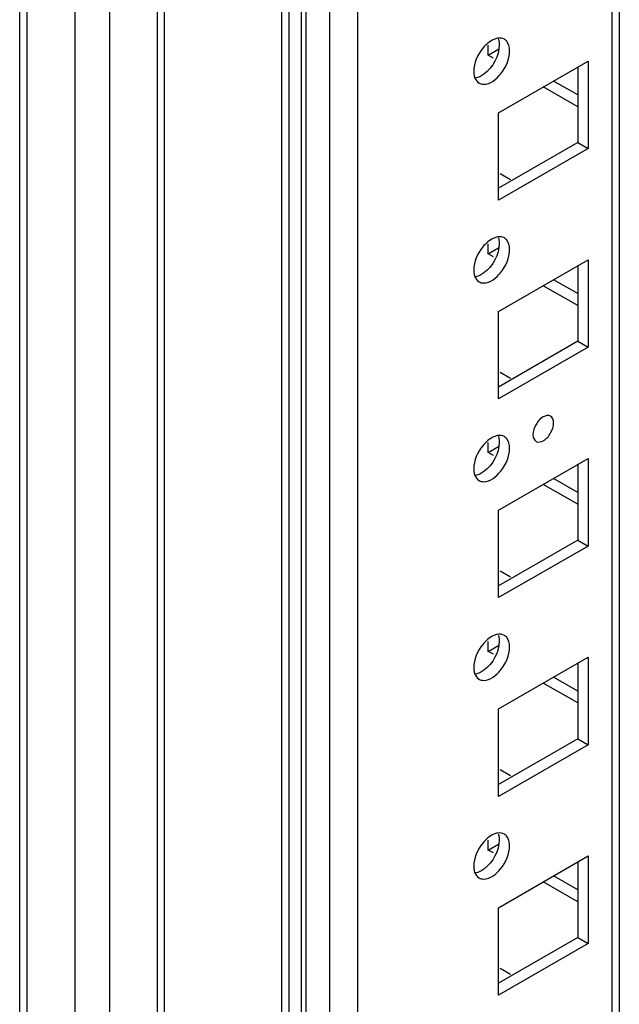
# Model space of a CAD drawing. Units: millimetres. Extents: x 473 to 1320, y 193 to 2311.
# Drawn here: x 473 to 535, y 616 to 717 of the extents above; entities that cross this region are included whole.
import ezdxf

# ---------------------------------------------------------------- set-up
doc = ezdxf.new("R2010")
doc.units = ezdxf.units.MM
doc.header["$LTSCALE"] = 162.795415
doc.layers.get('0').update_dxf_attribs({"linetype": 'CONTINUOUS'})

msp = doc.modelspace()

# ---------------------------------------------------------------- linework, layer by layer
at = {"color": 7, "linetype": 'Continuous'}
for p, q in [((473.41, 2057.96), (473.41, 445.57)), ((474.15, 2056.93), (474.15, 444.55)), ((479.1, 441.69), (479.1, 2054.08)), ((482.63, 2053.74), (482.63, 441.69)), ((487.55, 444.53), (487.55, 2050.9)), ((488.26, 2050.49), (488.26, 444.7)), ((502.32, 2023.4), (502.32, 452.04)), ((502.79, 2022.74), (502.79, 451.39)), ((505.26, 449.96), (505.26, 2021.32)), ((508.09, 2021.32), (508.09, 449.96)), ((534.25, 471.8), (534.25, 1999.61)), ((534.98, 1999.19), (534.98, 472.82)), ((500.34, 523.82), (500.34, 994.76)), ((501.05, 994.76), (501.05, 524.04)), ((521.52, 713.48), (521.52, 714.51)), ((521.52, 713.48), (522.58, 714.09)), ((522.05, 713.18), (521.52, 713.48)), ((522.58, 707.56), (531.78, 712.87)), ((530.72, 712.26), (530.72, 704.5)), ((531.78, 712.87), (531.78, 703.89)), ((530.72, 708.17), (527.18, 710.22)), ((530.72, 709.4), (528.24, 710.83)), ((522.58, 698.58), (522.58, 707.56)), ((530.72, 704.5), (522.58, 699.81)), ((530.72, 704.5), (531.78, 703.89)), ((531.78, 703.89), (522.58, 698.58)), ((522.76, 701.34), (523.82, 700.72)), ((521.52, 693.07), (521.52, 694.1)), ((521.52, 693.07), (522.58, 693.68)), ((522.05, 692.76), (521.52, 693.07)), ((522.58, 687.15), (531.78, 692.46)), ((530.72, 691.84), (530.72, 684.09)), ((531.78, 692.46), (531.78, 683.48)), ((530.72, 687.76), (527.18, 689.8)), ((530.72, 688.99), (528.24, 690.42)), ((522.58, 678.17), (522.58, 687.15)), ((530.72, 684.09), (522.58, 679.39)), ((530.72, 684.09), (531.78, 683.48)), ((531.78, 683.48), (522.58, 678.17)), ((522.76, 680.92), (523.82, 680.31)), ((521.52, 672.66), (521.52, 673.68)), ((521.52, 672.66), (522.58, 673.27)), ((522.05, 672.35), (521.52, 672.66)), ((522.58, 666.74), (531.78, 672.04)), ((531.78, 672.04), (531.78, 663.06)), ((530.72, 671.43), (530.72, 663.68)), ((530.72, 668.57), (528.24, 670)), ((530.72, 667.35), (527.18, 669.39)), ((522.58, 657.76), (522.58, 666.74)), ((530.72, 663.68), (522.58, 658.98)), ((530.72, 663.68), (531.78, 663.06)), ((531.78, 663.06), (522.58, 657.76)), ((522.76, 660.51), (523.82, 659.9)), ((521.52, 652.24), (521.52, 653.27)), ((521.52, 652.24), (522.58, 652.86)), ((522.05, 651.94), (521.52, 652.24)), ((522.58, 646.33), (531.78, 651.63)), ((531.78, 651.63), (531.78, 642.65)), ((530.72, 651.02), (530.72, 643.26)), ((530.72, 648.16), (528.24, 649.59)), ((530.72, 646.94), (527.18, 648.98)), ((522.58, 637.34), (522.58, 646.33)), ((530.72, 643.26), (522.58, 638.57)), ((531.78, 642.65), (522.58, 637.34)), ((530.72, 643.26), (531.78, 642.65)), ((522.76, 640.1), (523.82, 639.49)), ((521.52, 631.83), (521.52, 632.86)), ((521.52, 631.83), (522.58, 632.44)), ((522.05, 631.53), (521.52, 631.83)), ((522.58, 625.91), (531.78, 631.22)), ((531.78, 631.22), (531.78, 622.24)), ((530.72, 630.61), (530.72, 622.85)), ((530.72, 627.75), (528.24, 629.18)), ((530.72, 626.52), (527.18, 628.57)), ((522.58, 616.93), (522.58, 625.91)), ((530.72, 622.85), (522.58, 618.16)), ((531.78, 622.24), (522.58, 616.93)), ((530.72, 622.85), (531.78, 622.24)), ((522.76, 619.69), (523.82, 619.07))]:
    msp.add_line(p, q, dxfattribs=at)
for points, knots in [([(522.48, 715.22), (522.35, 715.2), (521.76, 715.01), (521.27, 714.57), (520.97, 714.19)], [0, 0, 0, 0, 0.214755, 1, 1, 1, 1]), ([(522.56, 715.15), (522.58, 715.11), (522.6, 715.03), (522.62, 714.94), (522.63, 714.9)], [0, 0, 0, 0, 0.490661, 1, 1, 1, 1]), ([(523.39, 714.95), (523.36, 714.99), (523.29, 715.05), (523.22, 715.1), (523.18, 715.12)], [0, 0, 0, 0, 0.504, 1, 1, 1, 1]), ([(522.65, 714.54), (522.65, 713.41), (521.84, 711.89), (520.53, 711.18), (520.21, 711.13)], [0, 0, 0, 0, 0.781287, 1, 1, 1, 1]), ([(522.63, 714.9), (522.64, 714.84), (522.65, 714.72), (522.65, 714.6), (522.65, 714.54)], [0, 0, 0, 0, 0.489267, 1, 1, 1, 1]), ([(520.04, 711.81), (520.04, 711.75), (520.04, 711.63), (520.06, 711.51), (520.07, 711.45)], [0, 0, 0, 0, 0.510733, 1, 1, 1, 1]), ([(520.07, 711.45), (520.08, 711.41), (520.09, 711.32), (520.12, 711.24), (520.13, 711.2)], [0, 0, 0, 0, 0.509541, 1, 1, 1, 1]), ([(520.58, 710.62), (520.72, 710.54), (521.59, 710.35), (522.36, 711.03), (522.79, 711.55)], [0, 0, 0, 0, 0.197995, 1, 1, 1, 1]), ([(522.65, 694.13), (522.65, 693), (521.84, 691.47), (520.53, 690.77), (520.21, 690.72)], [0, 0, 0, 0, 0.781287, 1, 1, 1, 1]), ([(522.48, 694.81), (522.35, 694.79), (521.76, 694.6), (521.27, 694.15), (520.97, 693.78)], [0, 0, 0, 0, 0.214755, 1, 1, 1, 1]), ([(522.56, 694.74), (522.58, 694.7), (522.6, 694.62), (522.62, 694.53), (522.63, 694.49)], [0, 0, 0, 0, 0.490661, 1, 1, 1, 1]), ([(522.63, 694.49), (522.64, 694.43), (522.65, 694.31), (522.65, 694.19), (522.65, 694.13)], [0, 0, 0, 0, 0.489267, 1, 1, 1, 1]), ([(523.39, 694.54), (523.36, 694.57), (523.29, 694.64), (523.22, 694.69), (523.18, 694.71)], [0, 0, 0, 0, 0.504, 1, 1, 1, 1]), ([(520.04, 691.4), (520.04, 691.33), (520.04, 691.22), (520.06, 691.1), (520.07, 691.04)], [0, 0, 0, 0, 0.510733, 1, 1, 1, 1]), ([(520.07, 691.04), (520.08, 690.99), (520.09, 690.91), (520.12, 690.82), (520.13, 690.78)], [0, 0, 0, 0, 0.509541, 1, 1, 1, 1]), ([(520.58, 690.21), (520.72, 690.12), (521.59, 689.94), (522.36, 690.61), (522.79, 691.14)], [0, 0, 0, 0, 0.197995, 1, 1, 1, 1]), ([(528.24, 675.72), (528.24, 675.97), (528.03, 676.6), (526.98, 676.35), (526.39, 675.58), (526.12, 674.86), (526.12, 674.49)], [0, 0, 0, 0, 0.204455, 0.408701, 0.704005, 1, 1, 1, 1]), ([(526.12, 674.49), (526.12, 674.24), (526.33, 673.61), (527.38, 673.86), (527.97, 674.64), (528.24, 675.36), (528.24, 675.72)], [0, 0, 0, 0, 0.204455, 0.408701, 0.704005, 1, 1, 1, 1]), ([(522.65, 673.72), (522.65, 672.58), (521.84, 671.06), (520.53, 670.36), (520.21, 670.3)], [0, 0, 0, 0, 0.781287, 1, 1, 1, 1]), ([(522.48, 674.4), (522.35, 674.38), (521.76, 674.18), (521.27, 673.74), (520.97, 673.36)], [0, 0, 0, 0, 0.214755, 1, 1, 1, 1]), ([(522.56, 674.33), (522.58, 674.29), (522.6, 674.2), (522.62, 674.12), (522.63, 674.08)], [0, 0, 0, 0, 0.490661, 1, 1, 1, 1]), ([(522.63, 674.08), (522.64, 674.02), (522.65, 673.9), (522.65, 673.78), (522.65, 673.72)], [0, 0, 0, 0, 0.489267, 1, 1, 1, 1]), ([(523.39, 674.13), (523.36, 674.16), (523.29, 674.22), (523.22, 674.27), (523.18, 674.3)], [0, 0, 0, 0, 0.504, 1, 1, 1, 1]), ([(520.04, 670.98), (520.04, 670.92), (520.04, 670.8), (520.06, 670.68), (520.07, 670.63)], [0, 0, 0, 0, 0.510733, 1, 1, 1, 1]), ([(520.07, 670.63), (520.08, 670.58), (520.09, 670.5), (520.12, 670.41), (520.13, 670.37)], [0, 0, 0, 0, 0.509541, 1, 1, 1, 1]), ([(520.58, 669.79), (520.72, 669.71), (521.59, 669.53), (522.36, 670.2), (522.79, 670.73)], [0, 0, 0, 0, 0.197995, 1, 1, 1, 1]), ([(522.48, 653.99), (522.35, 653.96), (521.76, 653.77), (521.27, 653.33), (520.97, 652.95)], [0, 0, 0, 0, 0.214755, 1, 1, 1, 1]), ([(522.56, 653.91), (522.58, 653.87), (522.6, 653.79), (522.62, 653.71), (522.63, 653.66)], [0, 0, 0, 0, 0.490661, 1, 1, 1, 1]), ([(522.63, 653.66), (522.64, 653.61), (522.65, 653.49), (522.65, 653.37), (522.65, 653.31)], [0, 0, 0, 0, 0.489267, 1, 1, 1, 1]), ([(523.39, 653.72), (523.36, 653.75), (523.29, 653.81), (523.22, 653.86), (523.18, 653.88)], [0, 0, 0, 0, 0.504, 1, 1, 1, 1]), ([(522.65, 653.31), (522.65, 652.17), (521.84, 650.65), (520.53, 649.95), (520.21, 649.89)], [0, 0, 0, 0, 0.781287, 1, 1, 1, 1]), ([(520.04, 650.57), (520.04, 650.51), (520.04, 650.39), (520.06, 650.27), (520.07, 650.21)], [0, 0, 0, 0, 0.510733, 1, 1, 1, 1]), ([(520.07, 650.21), (520.08, 650.17), (520.09, 650.08), (520.12, 650), (520.13, 649.96)], [0, 0, 0, 0, 0.509541, 1, 1, 1, 1]), ([(520.58, 649.38), (520.72, 649.3), (521.59, 649.12), (522.36, 649.79), (522.79, 650.31)], [0, 0, 0, 0, 0.197995, 1, 1, 1, 1]), ([(522.48, 633.57), (522.35, 633.55), (521.76, 633.36), (521.27, 632.92), (520.97, 632.54)], [0, 0, 0, 0, 0.214755, 1, 1, 1, 1]), ([(522.56, 633.5), (522.58, 633.46), (522.6, 633.38), (522.62, 633.29), (522.63, 633.25)], [0, 0, 0, 0, 0.490661, 1, 1, 1, 1]), ([(522.63, 633.25), (522.64, 633.19), (522.65, 633.07), (522.65, 632.95), (522.65, 632.89)], [0, 0, 0, 0, 0.489267, 1, 1, 1, 1]), ([(523.39, 633.3), (523.36, 633.34), (523.29, 633.4), (523.22, 633.45), (523.18, 633.47)], [0, 0, 0, 0, 0.504, 1, 1, 1, 1]), ([(522.65, 632.89), (522.65, 631.76), (521.84, 630.24), (520.53, 629.53), (520.21, 629.48)], [0, 0, 0, 0, 0.781287, 1, 1, 1, 1]), ([(520.04, 630.16), (520.04, 630.1), (520.04, 629.98), (520.06, 629.86), (520.07, 629.8)], [0, 0, 0, 0, 0.510733, 1, 1, 1, 1]), ([(520.07, 629.8), (520.08, 629.76), (520.09, 629.67), (520.12, 629.59), (520.13, 629.55)], [0, 0, 0, 0, 0.509541, 1, 1, 1, 1]), ([(520.58, 628.97), (520.72, 628.89), (521.59, 628.7), (522.36, 629.38), (522.79, 629.9)], [0, 0, 0, 0, 0.197995, 1, 1, 1, 1])]:
    msp.add_open_spline(points, degree=3, knots=knots, dxfattribs=at)
for points in [[(523.18, 715.12), (522.97, 715.24), (522.71, 715.26), (522.48, 715.22)], [(520.97, 714.19), (520.43, 713.53), (520.04, 712.66), (520.04, 711.81)], [(523.72, 713.93), (523.72, 714.29), (523.63, 714.69), (523.39, 714.95)], [(522.79, 711.55), (523.32, 712.21), (523.72, 713.08), (523.72, 713.93)], [(520.13, 711.2), (520.21, 710.97), (520.37, 710.74), (520.58, 710.62)], [(523.18, 694.71), (522.97, 694.83), (522.71, 694.85), (522.48, 694.81)], [(523.72, 693.52), (523.72, 693.88), (523.63, 694.28), (523.39, 694.54)], [(520.97, 693.78), (520.43, 693.12), (520.04, 692.25), (520.04, 691.4)], [(522.79, 691.14), (523.32, 691.8), (523.72, 692.67), (523.72, 693.52)], [(520.13, 690.78), (520.21, 690.55), (520.37, 690.33), (520.58, 690.21)], [(523.18, 674.3), (522.97, 674.41), (522.71, 674.44), (522.48, 674.4)], [(523.72, 673.11), (523.72, 673.46), (523.63, 673.87), (523.39, 674.13)], [(520.97, 673.36), (520.43, 672.7), (520.04, 671.84), (520.04, 670.98)], [(522.79, 670.73), (523.32, 671.39), (523.72, 672.25), (523.72, 673.11)], [(520.13, 670.37), (520.21, 670.14), (520.37, 669.91), (520.58, 669.79)], [(523.18, 653.88), (522.97, 654), (522.71, 654.03), (522.48, 653.99)], [(523.72, 652.69), (523.72, 653.05), (523.63, 653.45), (523.39, 653.72)], [(520.97, 652.95), (520.43, 652.29), (520.04, 651.42), (520.04, 650.57)], [(522.79, 650.31), (523.32, 650.97), (523.72, 651.84), (523.72, 652.69)], [(520.13, 649.96), (520.21, 649.73), (520.37, 649.5), (520.58, 649.38)], [(523.18, 633.47), (522.97, 633.59), (522.71, 633.61), (522.48, 633.57)], [(523.72, 632.28), (523.72, 632.64), (523.63, 633.04), (523.39, 633.3)], [(520.97, 632.54), (520.43, 631.88), (520.04, 631.01), (520.04, 630.16)], [(522.79, 629.9), (523.32, 630.56), (523.72, 631.43), (523.72, 632.28)], [(520.13, 629.55), (520.21, 629.32), (520.37, 629.09), (520.58, 628.97)]]:
    msp.add_open_spline(points, degree=3, dxfattribs=at)

doc.saveas('drawing.dxf')
